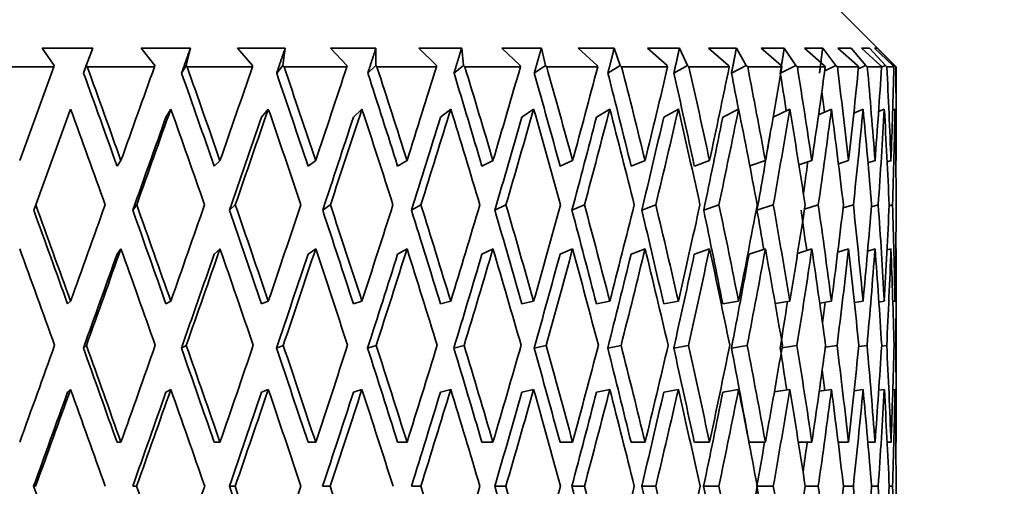
# Model space of a CAD drawing. Units: millimetres. Extents: x 0 to 1478, y 0 to 1758.
# Drawn here: x 868 to 882, y 1160 to 1166 of the extents above; entities that cross this region are included whole.
import ezdxf
from ezdxf import colors
from ezdxf.entities.mleader import LeaderData, LeaderLine
from ezdxf.math import Vec2, Vec3

# ---------------------------------------------------------------- set-up
doc = ezdxf.new("R2010")
doc.units = ezdxf.units.MM
doc.layers.add('DV1_Défaut', color=7, linetype='Continuous')
doc.layers.add('Défaut', color=7, linetype='Continuous')

# ---------------------------------------------------------------- blocks, each defined once
blk = doc.blocks.new('_DOT')
at = {"color": 0}
blk.add_line((0, 0), (-1, 0), dxfattribs=at)
at = {"color": 0, "const_width": 0.333}
blk.add_lwpolyline([(-0.1665, 0, 1), (0.1665, 0, 1)], format="xyb", close=True, dxfattribs=at)
blk = doc.blocks.new('SE')
at = {"layer": 'DV1_Défaut', "color": 7, "linetype": 'Continuous', "lineweight": 35}
for p, q in [((880.096, 1165.605), (879.096, 1166.605)), ((869.432, 1165.855), (868.763, 1165.855)), ((868.763, 1165.855), (868.922, 1165.623)), ((869.347, 1165.622), (869.432, 1165.855)), ((870.729, 1165.855), (870.075, 1165.855)), ((870.075, 1165.855), (870.255, 1165.623)), ((870.671, 1165.622), (870.729, 1165.855)), ((871.987, 1165.855), (871.355, 1165.855)), ((871.355, 1165.855), (871.554, 1165.623)), ((871.956, 1165.622), (871.987, 1165.855)), ((873.191, 1165.855), (872.588, 1165.855)), ((872.588, 1165.855), (872.804, 1165.623)), ((873.188, 1165.622), (873.191, 1165.855)), ((874.328, 1165.855), (873.76, 1165.855)), ((873.76, 1165.855), (873.992, 1165.623)), ((874.353, 1165.622), (874.328, 1165.855)), ((875.386, 1165.855), (874.86, 1165.855)), ((874.86, 1165.855), (875.104, 1165.623)), ((875.439, 1165.622), (875.386, 1165.855)), ((876.353, 1165.855), (875.875, 1165.855)), ((875.875, 1165.855), (876.128, 1165.623)), ((876.433, 1165.622), (876.353, 1165.855)), ((877.219, 1165.855), (876.793, 1165.855)), ((876.793, 1165.855), (877.054, 1165.623)), ((877.325, 1165.622), (877.219, 1165.855)), ((877.974, 1165.855), (877.605, 1165.855)), ((877.605, 1165.855), (877.87, 1165.623)), ((878.104, 1165.622), (877.974, 1165.855)), ((878.609, 1165.855), (878.302, 1165.855)), ((878.302, 1165.855), (878.568, 1165.623)), ((878.763, 1165.622), (878.609, 1165.855)), ((879.119, 1165.855), (878.877, 1165.855)), ((878.877, 1165.855), (879.14, 1165.623)), ((879.295, 1165.622), (879.119, 1165.855)), ((879.497, 1165.855), (879.322, 1165.855)), ((879.322, 1165.855), (879.581, 1165.623)), ((879.692, 1165.622), (879.497, 1165.855)), ((879.739, 1165.855), (879.633, 1165.855)), ((879.633, 1165.855), (879.885, 1165.623)), ((879.952, 1165.622), (879.739, 1165.855)), ((879.842, 1165.855), (879.807, 1165.855)), ((879.807, 1165.855), (880.048, 1165.623)), ((880.071, 1165.622), (879.842, 1165.855)), ((868.915, 1165.605), (868.008, 1165.605)), ((868.915, 1165.605), (868.463, 1164.362)), ((868.922, 1165.623), (868.915, 1165.605)), ((869.347, 1165.622), (869.311, 1165.522)), ((869.359, 1165.605), (869.347, 1165.622)), ((870.251, 1165.605), (869.359, 1165.605)), ((870.255, 1165.623), (870.251, 1165.605)), ((870.671, 1165.622), (870.611, 1165.522)), ((870.685, 1165.605), (870.671, 1165.622)), ((871.552, 1165.605), (870.685, 1165.605)), ((871.554, 1165.623), (871.552, 1165.605)), ((871.956, 1165.622), (871.873, 1165.522)), ((871.971, 1165.605), (871.956, 1165.622)), ((872.804, 1165.605), (871.971, 1165.605)), ((872.804, 1165.623), (872.804, 1165.605)), ((873.188, 1165.622), (873.082, 1165.522)), ((873.204, 1165.605), (873.188, 1165.622)), ((873.994, 1165.605), (873.204, 1165.605)), ((873.992, 1165.623), (873.994, 1165.605)), ((874.353, 1165.622), (874.226, 1165.522)), ((874.37, 1165.605), (874.353, 1165.622)), ((875.108, 1165.605), (874.37, 1165.605)), ((875.104, 1165.623), (875.108, 1165.605)), ((875.439, 1165.622), (875.292, 1165.522)), ((875.456, 1165.605), (875.439, 1165.622)), ((876.134, 1165.605), (875.456, 1165.605)), ((876.128, 1165.623), (876.134, 1165.605)), ((876.433, 1165.622), (876.268, 1165.522)), ((876.451, 1165.605), (876.433, 1165.622)), ((877.061, 1165.605), (876.451, 1165.605)), ((877.054, 1165.623), (877.061, 1165.605)), ((877.325, 1165.622), (877.144, 1165.522)), ((877.344, 1165.605), (877.325, 1165.622)), ((877.879, 1165.605), (877.344, 1165.605)), ((877.87, 1165.623), (877.879, 1165.605)), ((878.104, 1165.622), (877.909, 1165.522)), ((878.124, 1165.605), (878.104, 1165.622)), ((878.579, 1165.605), (878.124, 1165.605)), ((878.763, 1165.622), (878.566, 1165.527)), ((878.568, 1165.623), (878.579, 1165.605)), ((878.783, 1165.605), (878.763, 1165.622)), ((879.153, 1165.605), (878.783, 1165.605)), ((879.14, 1165.623), (879.153, 1165.605)), ((879.295, 1165.622), (879.146, 1165.554)), ((879.314, 1165.605), (879.295, 1165.622)), ((879.595, 1165.605), (879.314, 1165.605)), ((879.581, 1165.623), (879.595, 1165.605)), ((879.692, 1165.622), (879.592, 1165.578)), ((879.711, 1165.605), (879.692, 1165.622)), ((879.9, 1165.605), (879.711, 1165.605)), ((879.885, 1165.623), (879.9, 1165.605)), ((879.952, 1165.622), (879.9, 1165.6)), ((879.97, 1165.605), (879.952, 1165.622)), ((880.065, 1165.605), (879.97, 1165.605)), ((880.048, 1165.623), (880.065, 1165.605)), ((880.055, 1165.616), (880.071, 1165.622)), ((880.088, 1165.605), (880.071, 1165.622)), ((880.088, 1165.605), (880.096, 1165.605)), ((880.096, 1164.383), (880.096, 1165.605)), ((868.675, 1163.776), (869.137, 1165.046)), ((870.404, 1164.938), (870.468, 1165.046)), ((871.673, 1164.938), (871.762, 1165.046)), ((872.891, 1164.938), (873.005, 1165.046)), ((874.047, 1164.938), (874.183, 1165.046)), ((875.126, 1164.938), (875.283, 1165.046)), ((876.117, 1164.938), (876.294, 1165.046)), ((877.01, 1164.938), (877.204, 1165.046)), ((877.793, 1164.938), (878.003, 1165.046)), ((878.463, 1164.94), (878.683, 1165.046)), ((879.064, 1164.967), (879.235, 1165.046)), ((879.531, 1164.991), (879.655, 1165.046)), ((879.861, 1165.013), (879.937, 1165.046)), ((880.079, 1165.046), (880.049, 1165.033)), ((869.754, 1164.29), (869.806, 1164.362)), ((871.043, 1164.29), (871.121, 1164.362)), ((872.289, 1164.29), (872.391, 1164.362)), ((873.478, 1164.29), (873.603, 1164.362)), ((874.597, 1164.29), (874.744, 1164.362)), ((875.633, 1164.29), (875.8, 1164.362)), ((876.576, 1164.29), (876.762, 1164.362)), ((877.416, 1164.29), (877.618, 1164.362)), ((878.151, 1164.293), (878.358, 1164.362)), ((878.803, 1164.307), (878.975, 1164.362)), ((879.328, 1164.321), (879.462, 1164.362)), ((879.72, 1164.334), (879.814, 1164.362)), ((879.975, 1164.347), (880.026, 1164.362)), ((880.096, 1164.362), (880.089, 1164.36)), ((868.675, 1163.776), (868.649, 1163.704)), ((870.015, 1163.776), (869.963, 1163.704)), ((871.324, 1163.776), (871.246, 1163.704)), ((872.585, 1163.776), (872.484, 1163.704)), ((873.787, 1163.776), (873.662, 1163.704)), ((874.916, 1163.776), (874.769, 1163.704)), ((875.958, 1163.776), (875.791, 1163.704)), ((876.904, 1163.776), (876.718, 1163.704)), ((877.742, 1163.776), (877.54, 1163.704)), ((878.464, 1163.776), (878.247, 1163.704)), ((879.061, 1163.776), (878.878, 1163.719)), ((879.526, 1163.776), (879.39, 1163.735)), ((879.856, 1163.776), (879.765, 1163.75)), ((880.046, 1163.776), (880.001, 1163.763)), ((869.754, 1163.12), (869.806, 1163.192)), ((871.043, 1163.12), (871.121, 1163.192)), ((872.289, 1163.12), (872.391, 1163.192)), ((873.478, 1163.12), (873.603, 1163.192)), ((874.597, 1163.12), (874.744, 1163.192)), ((875.633, 1163.12), (875.8, 1163.192)), ((876.576, 1163.12), (876.762, 1163.192)), ((877.416, 1163.12), (877.618, 1163.192)), ((878.142, 1163.12), (878.358, 1163.192)), ((878.786, 1163.132), (878.975, 1163.192)), ((879.318, 1163.149), (879.462, 1163.192)), ((879.716, 1163.163), (879.814, 1163.192)), ((879.973, 1163.177), (880.026, 1163.192)), ((880.096, 1163.192), (880.089, 1163.19)), ((880.096, 1160.649), (880.096, 1163.171)), ((869.098, 1162.461), (869.137, 1162.497)), ((870.403, 1162.461), (870.468, 1162.497)), ((871.672, 1162.461), (871.762, 1162.497)), ((872.891, 1162.461), (873.005, 1162.497)), ((874.047, 1162.461), (874.183, 1162.497)), ((875.126, 1162.461), (875.283, 1162.497)), ((876.117, 1162.461), (876.294, 1162.497)), ((877.009, 1162.461), (877.204, 1162.497)), ((877.793, 1162.461), (878.003, 1162.497)), ((878.488, 1162.466), (878.683, 1162.497)), ((879.08, 1162.473), (879.235, 1162.497)), ((879.54, 1162.48), (879.655, 1162.497)), ((879.864, 1162.487), (879.937, 1162.497)), ((880.05, 1162.493), (880.079, 1162.497)), ((869.348, 1161.912), (869.308, 1161.876)), ((870.674, 1161.912), (870.609, 1161.876)), ((871.96, 1161.912), (871.871, 1161.876)), ((873.194, 1161.912), (873.08, 1161.876)), ((874.361, 1161.912), (874.224, 1161.876)), ((875.448, 1161.912), (875.29, 1161.876)), ((876.443, 1161.912), (876.266, 1161.876)), ((877.336, 1161.912), (877.142, 1161.876)), ((878.117, 1161.912), (877.908, 1161.876)), ((878.778, 1161.912), (878.579, 1161.88)), ((879.31, 1161.912), (879.154, 1161.888)), ((879.708, 1161.912), (879.597, 1161.896)), ((879.969, 1161.912), (879.902, 1161.903)), ((880.088, 1161.912), (880.066, 1161.909)), ((869.098, 1161.292), (869.137, 1161.328)), ((870.403, 1161.292), (870.468, 1161.328)), ((871.672, 1161.292), (871.762, 1161.328)), ((872.891, 1161.292), (873.005, 1161.328)), ((874.047, 1161.292), (874.183, 1161.328)), ((875.126, 1161.292), (875.283, 1161.328)), ((876.117, 1161.292), (876.294, 1161.328)), ((877.009, 1161.292), (877.204, 1161.328)), ((877.793, 1161.292), (878.003, 1161.328)), ((878.477, 1161.295), (878.683, 1161.328)), ((879.073, 1161.303), (879.235, 1161.328)), ((879.536, 1161.31), (879.655, 1161.328)), ((879.863, 1161.317), (879.937, 1161.328)), ((880.049, 1161.324), (880.079, 1161.328)), ((869.806, 1160.628), (869.754, 1160.628)), ((871.121, 1160.628), (871.043, 1160.628)), ((872.391, 1160.628), (872.289, 1160.628)), ((873.603, 1160.628), (873.478, 1160.628)), ((874.743, 1160.628), (874.597, 1160.628)), ((875.8, 1160.628), (875.633, 1160.628)), ((876.762, 1160.628), (876.576, 1160.628)), ((877.618, 1160.628), (877.416, 1160.628)), ((878.358, 1160.628), (878.142, 1160.628)), ((878.975, 1160.628), (878.796, 1160.628)), ((879.462, 1160.628), (879.324, 1160.628)), ((879.814, 1160.628), (879.718, 1160.628)), ((880.026, 1160.628), (879.974, 1160.628)), ((880.096, 1160.628), (880.089, 1160.628)), ((868.674, 1160.043), (868.648, 1160.043)), ((870.014, 1160.043), (869.962, 1160.043)), ((871.322, 1160.043), (871.245, 1160.043)), ((872.584, 1160.043), (872.483, 1160.043)), ((873.786, 1160.043), (873.661, 1160.043)), ((874.915, 1160.043), (874.768, 1160.043)), ((875.957, 1160.043), (875.79, 1160.043)), ((876.903, 1160.043), (876.717, 1160.043)), ((877.741, 1160.043), (877.539, 1160.043)), ((878.463, 1160.043), (878.25, 1160.043)), ((879.06, 1160.043), (878.887, 1160.043)), ((879.526, 1160.043), (879.395, 1160.043)), ((879.856, 1160.043), (879.768, 1160.043)), ((880.046, 1160.043), (880.002, 1160.043))]:
    blk.add_line(p, q, dxfattribs=at)
for centre, major_axis, ratio, start_param, end_param in [((867.096, 1160.649), (-12.497, 35.695), 0.100316, -1.501783, -1.466698), ((867.096, 1160.607), (12.944, 35.715), 0.033633, -1.453288, -1.418198), ((867.096, 1160.649), (-12.102, 35.681), 0.133036, -1.511769, -1.476684), ((867.096, 1160.607), (12.777, 35.707), 0.067123, -1.441463, -1.406373), ((867.096, 1160.649), (-11.59, 35.666), 0.165076, -1.520269, -1.485184), ((867.096, 1160.607), (12.497, 35.695), 0.100316, -1.430371, -1.39528), ((867.096, 1160.649), (-10.958, 35.652), 0.196181, -1.526901, -1.491816), ((867.096, 1160.607), (12.102, 35.681), 0.133036, -1.420384, -1.385294), ((867.096, 1160.649), (-10.202, 35.643), 0.226043, -1.531288, -1.496203), ((867.096, 1160.607), (11.59, 35.666), 0.165076, -1.411884, -1.376794), ((867.096, 1160.649), (-9.321, 35.638), 0.254286, -1.533082, -1.497997), ((867.096, 1160.607), (10.958, 35.652), 0.196181, -1.405252, -1.370162), ((867.096, 1160.649), (-8.311, 35.641), 0.280466, -1.531986, -1.496901), ((867.096, 1160.607), (10.202, 35.643), 0.226043, -1.400865, -1.365775), ((867.096, 1160.649), (-7.176, 35.651), 0.30407, -1.527802, -1.492717), ((867.096, 1160.607), (9.321, 35.638), 0.254286, -1.399071, -1.363981), ((867.096, 1160.649), (-5.919, 35.666), 0.324531, -1.520479, -1.485394), ((867.096, 1160.607), (8.311, 35.641), 0.280466, -1.400167, -1.365077), ((867.096, 1160.649), (-4.551, 35.683), 0.341261, -1.510173, -1.475088), ((867.096, 1160.607), (7.176, 35.651), 0.30407, -1.404351, -1.369261), ((867.096, 1160.649), (-3.091, 35.7), 0.353699, -1.497288, -1.462203), ((867.096, 1160.607), (5.919, 35.666), 0.324531, -1.411674, -1.376584), ((867.096, 1160.649), (-1.563, 35.713), 0.361375, -1.482492, -1.447407), ((867.096, 1160.607), (4.551, 35.683), 0.341261, -1.421981, -1.38689), ((867.096, 1160.649), (0, 35.717), 0.36397, -1.466676, -1.431591), ((867.096, 1160.607), (3.091, 35.7), 0.353699, -1.434865, -1.399775), ((867.096, 1160.649), (1.563, 35.713), 0.361375, -1.450859, -1.415775), ((867.096, 1160.649), (-12.257, 35.009), 0.100316, -1.501794, -1.466341), ((867.096, 1160.649), (-11.87, 34.995), 0.133036, -1.511781, -1.476327), ((867.096, 1160.649), (-11.367, 34.98), 0.165076, -1.520281, -1.484827), ((867.096, 1160.649), (-10.747, 34.967), 0.196181, -1.526913, -1.491459), ((867.096, 1160.649), (-10.006, 34.957), 0.226043, -1.5313, -1.495846), ((867.096, 1160.649), (-9.141, 34.953), 0.254286, -1.533094, -1.49764), ((867.096, 1160.649), (-8.151, 34.956), 0.280466, -1.531998, -1.496544), ((867.096, 1160.649), (-7.038, 34.965), 0.30407, -1.527813, -1.49236), ((867.096, 1160.649), (-5.805, 34.98), 0.324531, -1.49879, -1.485037), ((867.096, 1160.649), (-4.464, 34.997), 0.341261, -1.489112, -1.474731), ((867.096, 1160.649), (-3.031, 35.014), 0.353699, -1.476815, -1.468884), ((867.096, 1159.48), (-12.497, 35.695), 0.100316, -1.48532, -1.449427), ((867.096, 1159.437), (12.944, 35.715), 0.033633, -1.436825, -1.400924), ((867.096, 1159.48), (-12.102, 35.681), 0.133036, -1.495306, -1.459413), ((867.096, 1159.437), (12.777, 35.707), 0.067123, -1.425, -1.389099), ((867.096, 1159.48), (-11.59, 35.666), 0.165076, -1.503806, -1.467913), ((867.096, 1159.437), (12.497, 35.695), 0.100316, -1.413908, -1.378007), ((867.096, 1159.48), (-10.958, 35.652), 0.196181, -1.510438, -1.474545), ((867.096, 1159.437), (12.102, 35.681), 0.133036, -1.403921, -1.36802), ((867.096, 1159.48), (-10.202, 35.643), 0.226043, -1.514826, -1.478933), ((867.096, 1159.437), (11.59, 35.666), 0.165076, -1.395421, -1.35952), ((867.096, 1159.48), (-9.321, 35.638), 0.254286, -1.516619, -1.480726), ((867.096, 1159.437), (10.958, 35.652), 0.196181, -1.388789, -1.352888), ((867.096, 1159.48), (-8.311, 35.641), 0.280466, -1.515523, -1.47963), ((867.096, 1159.437), (10.202, 35.643), 0.226043, -1.384402, -1.348501), ((867.096, 1159.48), (-7.176, 35.651), 0.30407, -1.511339, -1.475446), ((867.096, 1159.437), (9.321, 35.638), 0.254286, -1.382608, -1.346707), ((867.096, 1159.48), (-5.919, 35.666), 0.324531, -1.504016, -1.468123), ((867.096, 1159.437), (8.311, 35.641), 0.280466, -1.383704, -1.347803), ((867.096, 1159.48), (-4.551, 35.683), 0.341261, -1.49371, -1.457817), ((867.096, 1159.437), (7.176, 35.651), 0.30407, -1.387889, -1.351987), ((867.096, 1159.48), (-3.091, 35.7), 0.353699, -1.480825, -1.444932), ((867.096, 1159.437), (5.919, 35.666), 0.324531, -1.395211, -1.35931), ((867.096, 1159.48), (-1.563, 35.713), 0.361375, -1.466029, -1.430136), ((867.096, 1159.437), (4.551, 35.683), 0.341261, -1.405518, -1.369617), ((867.096, 1159.48), (0, 35.717), 0.36397, -1.450213, -1.41432), ((867.096, 1159.437), (3.091, 35.7), 0.353699, -1.418402, -1.382501), ((867.096, 1159.48), (1.563, 35.713), 0.361375, -1.434397, -1.398504), ((867.096, 1159.437), (12.695, 35.028), 0.033633, -1.43649, -1.400912), ((867.096, 1159.437), (12.531, 35.02), 0.067123, -1.424666, -1.389087), ((867.096, 1159.437), (12.257, 35.009), 0.100316, -1.413573, -1.377995), ((867.096, 1159.437), (11.87, 34.995), 0.133036, -1.403587, -1.368008), ((867.096, 1159.437), (11.367, 34.98), 0.165076, -1.395086, -1.359508), ((867.096, 1159.437), (10.747, 34.967), 0.196181, -1.388455, -1.352877), ((867.096, 1159.437), (10.006, 34.957), 0.226043, -1.384067, -1.348489), ((867.096, 1159.437), (9.141, 34.953), 0.254286, -1.382274, -1.346695), ((867.096, 1159.437), (8.151, 34.956), 0.280466, -1.38337, -1.354224), ((867.096, 1159.437), (7.038, 34.965), 0.30407, -1.381197, -1.369114), ((867.096, 1160.649), (-12.777, 35.707), 0.067123, -1.543047, -1.507153), ((867.096, 1160.607), (12.944, 35.715), 0.033633, -1.50565, -1.469751), ((867.096, 1160.649), (-12.497, 35.695), 0.100316, -1.55414, -1.518246), ((867.096, 1160.607), (12.777, 35.707), 0.067123, -1.493826, -1.457926), ((867.096, 1160.649), (-12.102, 35.681), 0.133036, -1.564126, -1.528232), ((867.096, 1160.607), (12.497, 35.695), 0.100316, -1.482733, -1.446833), ((867.096, 1160.649), (11.59, -35.666), 0.165076, 1.568966, 1.60486), ((867.096, 1160.607), (12.102, 35.681), 0.133036, -1.472747, -1.436847), ((867.096, 1160.649), (10.958, -35.652), 0.196181, 1.562334, 1.598229), ((867.096, 1160.607), (11.59, 35.666), 0.165076, -1.464246, -1.428347), ((867.096, 1160.649), (10.202, -35.643), 0.226043, 1.557947, 1.593841), ((867.096, 1160.607), (10.958, 35.652), 0.196181, -1.457615, -1.421715), ((867.096, 1160.649), (9.321, -35.638), 0.254286, 1.556153, 1.592048), ((867.096, 1160.607), (10.202, 35.643), 0.226043, -1.453227, -1.417328), ((867.096, 1160.649), (8.311, -35.641), 0.280466, 1.557249, 1.593144), ((867.096, 1160.607), (9.321, 35.638), 0.254286, -1.451434, -1.415534), ((867.096, 1160.649), (7.176, -35.651), 0.30407, 1.561434, 1.597328), ((867.096, 1160.607), (8.311, 35.641), 0.280466, -1.452529, -1.41663), ((867.096, 1160.649), (5.919, -35.666), 0.324531, 1.568756, 1.604651), ((867.096, 1160.607), (7.176, 35.651), 0.30407, -1.456714, -1.420814), ((867.096, 1160.649), (-4.551, 35.683), 0.341261, 4.720655, 4.75655), ((867.096, 1160.607), (5.919, 35.666), 0.324531, -1.464037, -1.428137), ((867.096, 1160.649), (-3.091, 35.7), 0.353699, -1.549645, -1.513751), ((867.096, 1160.607), (4.551, 35.683), 0.341261, -1.474343, -1.438443), ((867.096, 1160.649), (-1.563, 35.713), 0.361375, -1.53485, -1.498955), ((867.096, 1160.607), (3.091, 35.7), 0.353699, -1.487228, -1.451328), ((867.096, 1160.649), (0, 35.717), 0.36397, -1.519033, -1.483139), ((867.096, 1160.607), (1.563, 35.713), 0.361375, -1.502023, -1.466124), ((867.096, 1160.649), (-12.531, 35.02), 0.067123, -1.543059, -1.507488), ((867.096, 1160.649), (-12.257, 35.009), 0.100316, -1.554152, -1.51858), ((867.096, 1160.649), (-11.87, 34.995), 0.133036, -1.564138, -1.528567), ((867.096, 1160.649), (11.367, -34.98), 0.165076, 1.568954, 1.604526), ((867.096, 1160.649), (10.747, -34.967), 0.196181, 1.562323, 1.597894), ((867.096, 1160.649), (10.006, -34.957), 0.226043, 1.557935, 1.593507), ((867.096, 1160.649), (9.141, -34.953), 0.254286, 1.556142, 1.591713), ((867.096, 1160.649), (8.151, -34.956), 0.280466, 1.557237, 1.592809), ((867.096, 1160.649), (7.038, -34.965), 0.30407, 1.561422, 1.596993), ((867.096, 1160.649), (5.805, -34.98), 0.324531, -4.693738, -4.678869), ((867.096, 1160.649), (-4.464, 34.997), 0.341261, -1.542259, -1.52697), ((867.096, 1159.48), (-12.777, 35.707), 0.067123, -1.526652, -1.49069), ((867.096, 1159.437), (12.695, 35.028), 0.033633, -1.488922, -1.453276), ((867.096, 1159.437), (12.944, 35.715), 0.033633, -1.489255, -1.453288), ((867.096, 1159.48), (-12.497, 35.695), 0.100316, -1.537745, -1.501783), ((867.096, 1159.437), (12.531, 35.02), 0.067123, -1.477097, -1.441451), ((867.096, 1159.437), (12.777, 35.707), 0.067123, -1.47743, -1.441463), ((867.096, 1159.48), (-12.102, 35.681), 0.133036, -1.547731, -1.511769), ((867.096, 1159.437), (12.257, 35.009), 0.100316, -1.466004, -1.430359), ((867.096, 1159.437), (12.497, 35.695), 0.100316, -1.466338, -1.430371), ((867.096, 1159.48), (-11.59, 35.666), 0.165076, -1.556232, -1.520269), ((867.096, 1159.437), (11.87, 34.995), 0.133036, -1.456018, -1.420372), ((867.096, 1159.437), (12.102, 35.681), 0.133036, -1.456351, -1.420384), ((867.096, 1159.48), (-10.958, 35.652), 0.196181, 4.720322, 4.756285), ((867.096, 1159.437), (11.367, 34.98), 0.165076, -1.447518, -1.411872), ((867.096, 1159.437), (11.59, 35.666), 0.165076, -1.447851, -1.411884), ((867.096, 1159.48), (-10.202, 35.643), 0.226043, 4.715935, 4.751897), ((867.096, 1159.437), (10.747, 34.967), 0.196181, -1.440886, -1.405241), ((867.096, 1159.437), (10.958, 35.652), 0.196181, -1.441219, -1.405252), ((867.096, 1159.48), (-9.321, 35.638), 0.254286, 4.714141, 4.750103), ((867.096, 1159.437), (10.006, 34.957), 0.226043, -1.436499, -1.400853), ((867.096, 1159.437), (10.202, 35.643), 0.226043, -1.436832, -1.400865), ((867.096, 1159.48), (-8.311, 35.641), 0.280466, 4.715237, 4.751199), ((867.096, 1159.437), (9.141, 34.953), 0.254286, -1.434705, -1.399059), ((867.096, 1159.437), (9.321, 35.638), 0.254286, -1.435038, -1.399071), ((867.096, 1159.48), (-7.176, 35.651), 0.30407, 4.719421, 4.755384), ((867.096, 1159.437), (8.151, 34.956), 0.280466, -1.435801, -1.400155), ((867.096, 1159.437), (8.311, 35.641), 0.280466, -1.436134, -1.400167), ((867.096, 1159.48), (-5.919, 35.666), 0.324531, 4.726744, 4.762707), ((867.096, 1159.437), (7.176, 35.651), 0.30407, -1.440319, -1.404351), ((867.096, 1159.48), (-4.551, 35.683), 0.341261, -1.546135, -1.510173), ((867.096, 1159.437), (5.919, 35.666), 0.324531, -1.447641, -1.411674), ((867.096, 1159.48), (-3.091, 35.7), 0.353699, -1.53325, -1.497288), ((867.096, 1159.437), (4.551, 35.683), 0.341261, -1.457948, -1.421981), ((867.096, 1159.48), (-1.563, 35.713), 0.361375, -1.518455, -1.482492), ((867.096, 1159.437), (3.091, 35.7), 0.353699, -1.470832, -1.434865), ((867.096, 1159.48), (0, 35.717), 0.36397, -1.502638, -1.466676), ((867.096, 1159.437), (1.563, 35.713), 0.361375, -1.485628, -1.449661), ((867.096, 1159.437), (7.038, 34.965), 0.30407, -1.439985, -1.422346), ((867.096, 1159.437), (5.805, 34.98), 0.324531, -1.437884, -1.4299), ((867.096, 1160.607), (12.944, 35.715), 0.033633, -1.558011, -1.522045), ((867.096, 1160.649), (12.777, -35.707), 0.067123, 1.546186, 1.58215), ((867.096, 1160.607), (12.777, 35.707), 0.067123, -1.546186, -1.510221), ((867.096, 1160.649), (12.497, -35.695), 0.100316, 1.535094, 1.571057), ((867.096, 1160.607), (12.497, 35.695), 0.100316, -1.535094, -1.499128), ((867.096, 1160.649), (12.102, -35.681), 0.133036, 1.525107, 1.561071), ((867.096, 1160.607), (12.102, 35.681), 0.133036, -1.525107, -1.489142), ((867.096, 1160.649), (11.59, -35.666), 0.165076, 1.516607, 1.552571), ((867.096, 1160.607), (11.59, 35.666), 0.165076, -1.516607, -1.480641), ((867.096, 1160.649), (10.958, -35.652), 0.196181, 1.509975, 1.545939), ((867.096, 1160.607), (10.958, 35.652), 0.196181, -1.509975, -1.47401), ((867.096, 1160.649), (10.202, -35.643), 0.226043, 1.505588, 1.541552), ((867.096, 1160.607), (10.202, 35.643), 0.226043, -1.505588, -1.469622), ((867.096, 1160.649), (9.321, -35.638), 0.254286, 1.503794, 1.539758), ((867.096, 1160.607), (9.321, 35.638), 0.254286, -1.503794, -1.467829), ((867.096, 1160.649), (8.311, -35.641), 0.280466, 1.50489, 1.540854), ((867.096, 1160.607), (8.311, 35.641), 0.280466, -1.50489, -1.468925), ((867.096, 1160.649), (7.176, -35.651), 0.30407, 1.509075, 1.545038), ((867.096, 1160.607), (7.176, 35.651), 0.30407, -1.509075, -1.473109), ((867.096, 1160.649), (5.919, -35.666), 0.324531, 1.516397, 1.552361), ((867.096, 1160.607), (5.919, 35.666), 0.324531, -1.516397, -1.480432), ((867.096, 1160.649), (4.551, -35.683), 0.341261, 1.526704, 1.562667), ((867.096, 1160.607), (4.551, 35.683), 0.341261, -1.526704, -1.490738), ((867.096, 1160.649), (3.091, -35.7), 0.353699, 1.539588, 1.575552), ((867.096, 1160.607), (3.091, 35.7), 0.353699, -1.539588, -1.503623), ((867.096, 1160.649), (1.563, -35.713), 0.361375, 1.554384, 1.590348), ((867.096, 1160.607), (1.563, 35.713), 0.361375, 4.728801, 4.764767), ((867.096, 1160.649), (0, -35.717), 0.36397, 1.5702, 1.606164), ((867.096, 1160.649), (12.531, -35.02), 0.067123, 1.546175, 1.581817), ((867.096, 1160.649), (12.257, -35.009), 0.100316, 1.535082, 1.570724), ((867.096, 1160.649), (11.87, -34.995), 0.133036, 1.525096, 1.560738), ((867.096, 1160.649), (11.367, -34.98), 0.165076, 1.516595, 1.552238), ((867.096, 1160.649), (10.747, -34.967), 0.196181, 1.509964, 1.545606), ((867.096, 1160.649), (10.006, -34.957), 0.226043, 1.505576, 1.541218), ((867.096, 1160.649), (9.141, -34.953), 0.254286, 1.503783, 1.539425), ((867.096, 1160.649), (8.151, -34.956), 0.280466, 1.504878, 1.540521), ((867.096, 1160.649), (7.038, -34.965), 0.30407, 1.509063, 1.544705), ((867.096, 1160.649), (5.805, -34.98), 0.324531, 1.536176, 1.552028), ((867.096, 1160.649), (4.464, -34.997), 0.341261, 1.546272, 1.554008), ((867.096, 1159.437), (12.695, 35.028), 0.033633, -1.541306, -1.505639), ((867.096, 1159.437), (12.944, 35.715), 0.033633, -1.541638, -1.50565), ((867.096, 1159.48), (-12.777, 35.707), 0.067123, 4.704151, 4.740138), ((867.096, 1159.437), (12.531, 35.02), 0.067123, -1.529481, -1.493814), ((867.096, 1159.437), (12.777, 35.707), 0.067123, -1.529813, -1.493826), ((867.096, 1159.48), (-12.497, 35.695), 0.100316, 4.693059, 4.729045), ((867.096, 1159.437), (12.257, 35.009), 0.100316, -1.518388, -1.482721), ((867.096, 1159.437), (12.497, 35.695), 0.100316, -1.518721, -1.482733), ((867.096, 1159.48), (-12.102, 35.681), 0.133036, 4.683073, 4.719059), ((867.096, 1159.437), (11.87, 34.995), 0.133036, -1.508402, -1.472735), ((867.096, 1159.437), (12.102, 35.681), 0.133036, -1.508734, -1.472747), ((867.096, 1159.48), (11.59, -35.666), 0.165076, 1.53298, 1.568966), ((867.096, 1159.437), (11.367, 34.98), 0.165076, -1.499901, -1.464235), ((867.096, 1159.437), (11.59, 35.666), 0.165076, -1.500234, -1.464246), ((867.096, 1159.48), (10.958, -35.652), 0.196181, 1.526348, 1.562334), ((867.096, 1159.437), (10.747, 34.967), 0.196181, -1.49327, -1.457603), ((867.096, 1159.437), (10.958, 35.652), 0.196181, -1.493603, -1.457615), ((867.096, 1159.48), (10.202, -35.643), 0.226043, 1.52196, 1.557947), ((867.096, 1159.437), (10.006, 34.957), 0.226043, -1.488882, -1.453215), ((867.096, 1159.437), (10.202, 35.643), 0.226043, -1.489215, -1.453227), ((867.096, 1159.48), (9.321, -35.638), 0.254286, 1.520167, 1.556153), ((867.096, 1159.437), (9.141, 34.953), 0.254286, -1.487089, -1.451422), ((867.096, 1159.437), (9.321, 35.638), 0.254286, -1.487421, -1.451434), ((867.096, 1159.48), (8.311, -35.641), 0.280466, 1.521263, 1.557249), ((867.096, 1159.437), (8.151, 34.956), 0.280466, -1.488185, -1.452518), ((867.096, 1159.437), (8.311, 35.641), 0.280466, -1.488517, -1.452529), ((867.096, 1159.48), (7.176, -35.651), 0.30407, 1.525447, 1.561434), ((867.096, 1159.437), (7.176, 35.651), 0.30407, -1.492702, -1.456714), ((867.096, 1159.48), (5.919, -35.666), 0.324531, 1.53277, 1.568756), ((867.096, 1159.437), (5.919, 35.666), 0.324531, -1.500025, -1.464037), ((867.096, 1159.48), (-4.551, 35.683), 0.341261, 4.684669, 4.720655), ((867.096, 1159.437), (4.551, 35.683), 0.341261, -1.510331, -1.474343), ((867.096, 1159.48), (-3.091, 35.7), 0.353699, 4.697553, 4.73354), ((867.096, 1159.437), (3.091, 35.7), 0.353699, -1.523215, -1.487228), ((867.096, 1159.48), (-1.563, 35.713), 0.361375, 4.712349, 4.748336), ((867.096, 1159.437), (1.563, 35.713), 0.361375, -1.538011, -1.502023), ((867.096, 1159.48), (0, 35.717), 0.36397, 4.728166, 4.764152), ((867.096, 1159.437), (7.038, 34.965), 0.30407, -1.492369, -1.47567), ((867.096, 1159.437), (5.805, 34.98), 0.324531, -1.494329, -1.482993), ((867.096, 1160.649), (12.695, -35.028), 0.033633, 1.505639, 1.541306), ((867.096, 1160.649), (12.777, -35.707), 0.067123, 1.493826, 1.529813), ((867.096, 1160.607), (12.497, 35.695), 0.100316, 4.695733, 4.731719), ((867.096, 1160.649), (12.257, -35.009), 0.100316, 1.482721, 1.518388), ((867.096, 1160.649), (12.497, -35.695), 0.100316, 1.482733, 1.518721), ((867.096, 1160.607), (12.102, 35.681), 0.133036, 4.705719, 4.741705), ((867.096, 1160.649), (12.102, -35.681), 0.133036, 1.472747, 1.508734), ((867.096, 1160.649), (11.59, -35.666), 0.165076, 1.464246, 1.500234), ((867.096, 1160.607), (10.958, 35.652), 0.196181, 4.720851, 4.756837), ((867.096, 1160.649), (10.747, -34.967), 0.196181, 1.457603, 1.49327), ((867.096, 1160.649), (10.958, -35.652), 0.196181, 1.457615, 1.493603), ((867.096, 1160.607), (10.202, 35.643), 0.226043, -1.557947, -1.52196), ((867.096, 1160.649), (10.006, -34.957), 0.226043, 1.453215, 1.488882), ((867.096, 1160.649), (10.202, -35.643), 0.226043, 1.453227, 1.489215), ((867.096, 1160.607), (9.321, 35.638), 0.254286, -1.556153, -1.520167), ((867.096, 1160.649), (9.141, -34.953), 0.254286, 1.451422, 1.487089), ((867.096, 1160.649), (9.321, -35.638), 0.254286, 1.451434, 1.487421), ((867.096, 1160.607), (8.311, 35.641), 0.280466, 4.725936, 4.761923), ((867.096, 1160.649), (8.151, -34.956), 0.280466, 1.452518, 1.488185), ((867.096, 1160.649), (8.311, -35.641), 0.280466, 1.452529, 1.488517), ((867.096, 1160.607), (7.176, 35.651), 0.30407, 4.721752, 4.757738), ((867.096, 1160.649), (7.038, -34.965), 0.30407, 1.47567, 1.492369), ((867.096, 1160.649), (7.176, -35.651), 0.30407, 1.456714, 1.492702), ((867.096, 1160.607), (5.919, 35.666), 0.324531, 4.714429, 4.750415), ((867.096, 1160.649), (5.919, -35.666), 0.324531, 1.464037, 1.500025), ((867.096, 1160.607), (4.551, 35.683), 0.341261, 4.704123, 4.740109), ((867.096, 1160.649), (4.551, -35.683), 0.341261, 1.474343, 1.510331), ((867.096, 1160.607), (3.091, 35.7), 0.353699, 4.691238, 4.727224), ((867.096, 1160.649), (3.091, -35.7), 0.353699, 1.487228, 1.523215), ((867.096, 1160.607), (1.563, 35.713), 0.361375, 4.676442, 4.712429), ((867.096, 1160.649), (1.563, -35.713), 0.361375, 1.502023, 1.538011), ((867.096, 1160.607), (0, -35.717), 0.36397, 1.519033, 1.55502)]:
    blk.add_ellipse(centre, major_axis=major_axis, ratio=ratio, start_param=start_param, end_param=end_param, dxfattribs=at)
for points in [[(870.611, 1165.522), (870.67, 1165.689), (870.729, 1165.855)], [(871.873, 1165.522), (871.93, 1165.689), (871.987, 1165.855)], [(873.082, 1165.522), (873.137, 1165.689), (873.191, 1165.855)], [(874.226, 1165.522), (874.277, 1165.689), (874.328, 1165.855)], [(875.292, 1165.522), (875.339, 1165.689), (875.386, 1165.855)], [(876.268, 1165.522), (876.311, 1165.689), (876.353, 1165.855)], [(877.144, 1165.522), (877.182, 1165.689), (877.219, 1165.855)], [(877.909, 1165.522), (877.942, 1165.689), (877.974, 1165.855)], [(878.556, 1165.522), (878.583, 1165.689), (878.609, 1165.855)], [(879.077, 1165.522), (879.098, 1165.689), (879.119, 1165.855)]]:
    blk.add_open_spline(points, degree=2, dxfattribs=at)

msp = doc.modelspace()

# ---------------------------------------------------------------- block references
at = {"layer": 'Défaut'}
msp.add_blockref('SE', (0, 0), dxfattribs=at)

# ---------------------------------------------------------------- leaders
at = {"layer": 'Défaut', "color": 7, "linetype": 'Continuous', "lineweight": 18}
ml = msp.add_multileader_mtext('Standard', dxfattribs=at)
ml.set_content('{\\pxsm0.9;\\fSolid Edge ISO|b1||i0||c0|p34;\\W1.;18/08/2017\\P}', color=256)
ml.set_leader_properties()
ml.set_arrow_properties(name='DOT')
ml.build(insert=Vec2(0, 0))
ml.multileader.update_dxf_attribs({"leader_type": 0, "dogleg_length": 0, "arrow_head_size": 12})
ctx = ml.context
ctx.base_point, ctx.char_height, ctx.arrow_head_size, ctx.landing_gap_size = Vec3(1390.407, 1750.708), 12, 12, 4.2
notes = []
notes.append((ctx, [(0, (0, 0, 0), (0, 0), (1, 0), 1, [])]))
ctx.mtext.insert = Vec3(1392.407, 1756.828)
for ctx, leaders in notes:
    for number, flags, end, landing, length, lines in leaders:
        leader = LeaderData()
        leader.index, (leader.has_last_leader_line, leader.has_dogleg_vector, leader.attachment_direction) = number, flags
        leader.last_leader_point, leader.dogleg_vector, leader.dogleg_length = Vec3(end), Vec3(landing), length
        for number, points, colour, breaks in lines:
            line = LeaderLine()
            line.index, line.vertices, line.color, line.breaks = number, Vec3.list(points), colors.encode_raw_color(colour), breaks
            leader.lines.append(line)
        ctx.leaders.append(leader)

doc.saveas('drawing.dxf')
